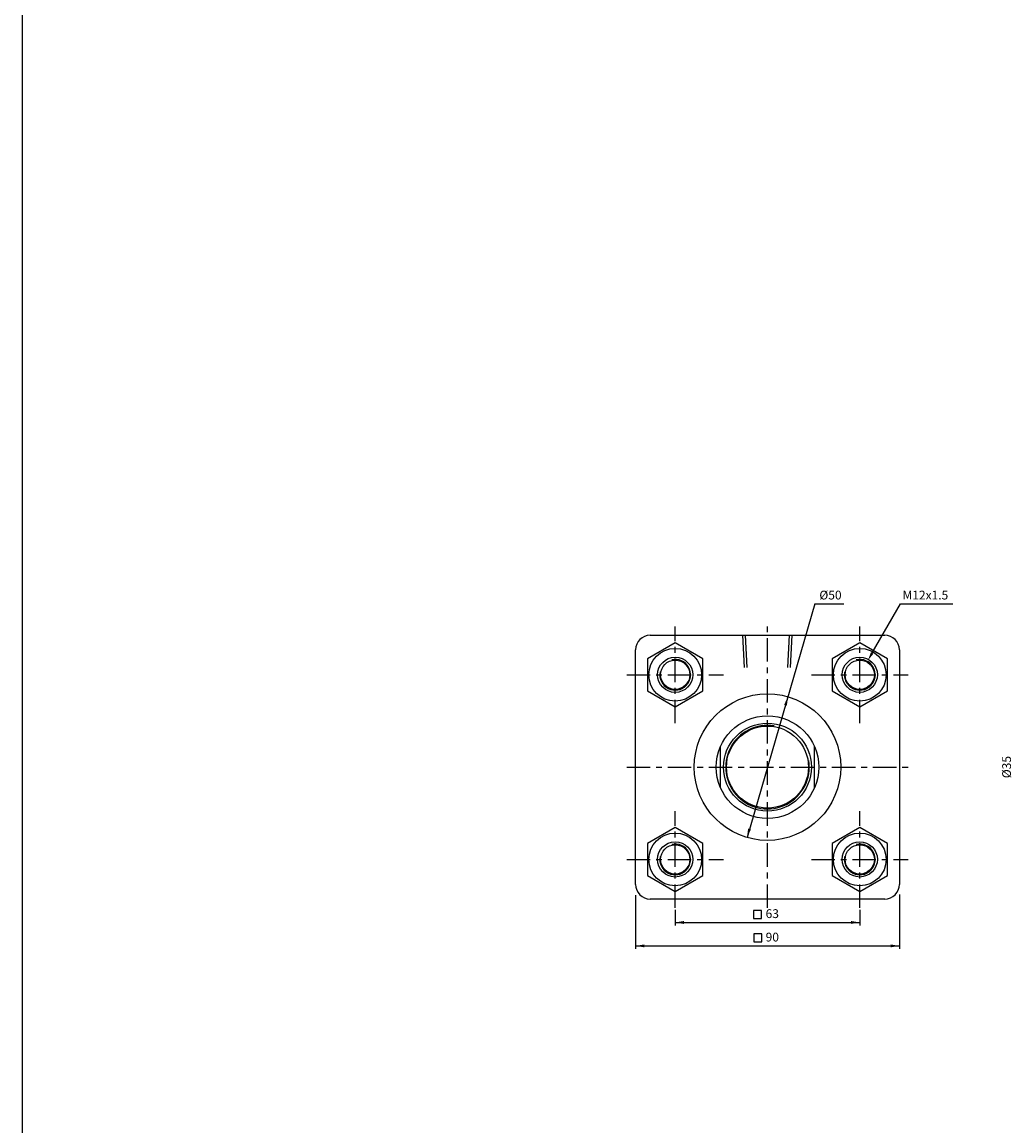
# Model space of a CAD drawing. Units: millimetres. Extents: x -113 to 2682, y 660 to 2692.
# Drawn here: x -113 to 225, y 1331 to 1707 of the extents above; entities that cross this region are included whole.
import ezdxf
from ezdxf.enums import TextEntityAlignment as Align

# ---------------------------------------------------------------- set-up
doc = ezdxf.new("R2010")
doc.units = ezdxf.units.MM
doc.header["$LTSCALE"] = 2
doc.linetypes.add('CENTER', pattern=[7, 4, -1, 1, -1])
doc.linetypes.add('HIDDEN', pattern=[9.525, 6.35, -3.175])
doc.layers.add('AM_7', color=1, linetype='CENTER', lineweight=25)
for name, color, linetype in [('LOGO', 7, 'Continuous'), ('UMCL1', 7, 'Continuous'), ('UMCL2', 5, 'Continuous')]:
    doc.layers.add(name, color=color, linetype=linetype)
doc.styles.add('ROMANSS', font='ROMANSS.SHX', dxfattribs={"bigfont": 'LMP'})

msp = doc.modelspace()

# ---------------------------------------------------------------- linework, layer by layer
at = {"layer": 'AM_7'}
for p, q in [((109.95, 1468.17), (109.95, 1501.17)), ((141.45, 1405.17), (141.45, 1501.17)), ((172.95, 1468.17), (172.95, 1501.17)), ((93.45, 1484.67), (126.45, 1484.67)), ((156.45, 1484.67), (189.45, 1484.67)), ((93.45, 1453.17), (189.45, 1453.17)), ((109.95, 1405.17), (109.95, 1438.17)), ((172.95, 1405.17), (172.95, 1438.17)), ((93.45, 1421.67), (126.45, 1421.67)), ((156.45, 1421.67), (189.45, 1421.67))]:
    msp.add_line(p, q, dxfattribs=at)
at = {"layer": 'LOGO', "color": 4}
msp.add_lwpolyline([(-112.93, 862.85), (2682.17, 862.85), (2682.17, 2692.4), (-112.93, 2692.4)], close=True, dxfattribs=at)
at = {"layer": 'UMCL1'}
for p, q in [((101.45, 1498.17), (181.45, 1498.17)), ((96.45, 1413.17), (96.45, 1493.17)), ((186.45, 1493.17), (186.45, 1413.17)), ((125.45, 1446.08), (125.45, 1460.26)), ((157.45, 1446.08), (157.45, 1460.26)), ((181.45, 1408.17), (101.45, 1408.17))]:
    msp.add_line(p, q, dxfattribs=at)
at = {"layer": 'UMCL1', "color": 2, "linetype": 'HIDDEN'}
for p, q in [((133.63, 1487.14), (133.05, 1498.17)), ((134.53, 1487.14), (133.95, 1498.17)), ((148.37, 1487.14), (148.95, 1498.17)), ((149.27, 1487.14), (149.85, 1498.17))]:
    msp.add_line(p, q, dxfattribs=at)
at = {"layer": 'UMCL1', "linetype": 'Continuous'}
for points in [[(100.47, 1479.2), (109.95, 1473.72), (119.44, 1479.2), (119.44, 1490.15), (109.95, 1495.62), (100.47, 1490.15)], [(163.47, 1479.2), (172.95, 1473.72), (182.44, 1479.2), (182.44, 1490.15), (172.95, 1495.62), (163.47, 1490.15)], [(100.47, 1416.2), (109.95, 1410.72), (119.44, 1416.2), (119.44, 1427.15), (109.95, 1432.62), (100.47, 1427.15)], [(163.47, 1416.2), (172.95, 1410.72), (182.44, 1416.2), (182.44, 1427.15), (172.95, 1432.62), (163.47, 1427.15)]]:
    msp.add_lwpolyline(points, close=True, dxfattribs=at)
for centre, radius in [((109.95, 1484.67), 9), ((172.95, 1484.67), 9), ((109.95, 1484.67), 6), ((109.95, 1484.67), 5), ((172.95, 1484.67), 6), ((172.95, 1484.67), 5), ((141.45, 1453.17), 25), ((141.45, 1453.17), 17.5), ((141.45, 1453.17), 15), ((141.45, 1453.17), 14), ((109.95, 1421.67), 9), ((109.95, 1421.67), 6), ((172.95, 1421.67), 9), ((172.95, 1421.67), 6), ((109.95, 1421.67), 5), ((172.95, 1421.67), 5)]:
    msp.add_circle(centre, radius, dxfattribs=at)
at = {"layer": 'UMCL1'}
for centre, start, end in [((101.45, 1493.17), 90, 180), ((181.45, 1493.17), 0, 90), ((101.45, 1413.17), 180, 270), ((181.45, 1413.17), 270, 0)]:
    msp.add_arc(centre, 5, start, end, dxfattribs=at)
at = {"layer": 'UMCL1', "color": 2, "linetype": 'Continuous'}
for centre, radius, start, end in [((109.95, 1484.67), 5.25, 169.3824, 103.0517), ((172.95, 1484.67), 5.25, 169.3824, 103.0517), ((141.45, 1453.17), 14.25, 80.7488, 8.9746), ((109.95, 1421.67), 5.25, 169.3824, 103.0517), ((172.95, 1421.67), 5.25, 169.3824, 103.0517)]:
    msp.add_arc(centre, radius, start, end, dxfattribs=at)
at = {"layer": 'UMCL2', "linetype": 'Continuous'}
for p, q in [((157.64, 1508.86), (134.47, 1429.17)), ((157.64, 1508.86), (167.54, 1508.86)), ((177.21, 1492.15), (186.87, 1508.86)), ((186.87, 1508.86), (204.76, 1508.86)), ((96.45, 1409.43), (96.45, 1391.17)), ((186.45, 1409.76), (186.45, 1391.17)), ((109.95, 1404.51), (109.95, 1399.17)), ((172.95, 1404.51), (172.95, 1399.17)), ((109.95, 1400.17), (172.95, 1400.17)), ((96.45, 1392.17), (186.45, 1392.17))]:
    msp.add_line(p, q, dxfattribs=at)
for points in [[(136.71, 1404.24), (136.71, 1401.56), (139.38, 1401.56), (139.38, 1404.24)], [(136.82, 1396.24), (136.82, 1393.56), (139.5, 1393.56), (139.5, 1396.24)]]:
    msp.add_lwpolyline(points, close=True, dxfattribs=at)
for points in [[(177.64, 1491.9), (176.78, 1492.4), (175.71, 1489.55)], [(148.08, 1474.16), (147.12, 1474.44), (148.43, 1477.18)], [(135.79, 1431.91), (134.83, 1432.19), (134.47, 1429.17)], [(112.95, 1400.67), (112.95, 1399.67), (109.95, 1400.17)], [(169.95, 1400.67), (169.95, 1399.67), (172.95, 1400.17)], [(99.45, 1392.67), (99.45, 1391.67), (96.45, 1392.17)], [(183.45, 1392.67), (183.45, 1391.67), (186.45, 1392.17)]]:
    msp.add_solid(points, dxfattribs=at)

# ---------------------------------------------------------------- texts
at = {"layer": 'UMCL2', "linetype": 'Continuous', "style": 'ROMANSS'}
for s, p in [('%%c50', (159.16, 1511.86)), ('M12x1.5', (187.55, 1511.86))]:
    msp.add_text(s, height=3, dxfattribs=at).set_placement(p, align=Align.MIDDLE_LEFT)
msp.add_text('%%c35', height=3, rotation=90, dxfattribs=at).set_placement((223.05, 1453.17), align=Align.MIDDLE_CENTER)
for s, p in [('63', (143.09, 1403.17)), ('90', (143.09, 1395.17))]:
    msp.add_text(s, height=3, dxfattribs=at).set_placement(p, align=Align.MIDDLE_CENTER)

doc.saveas('drawing.dxf')
